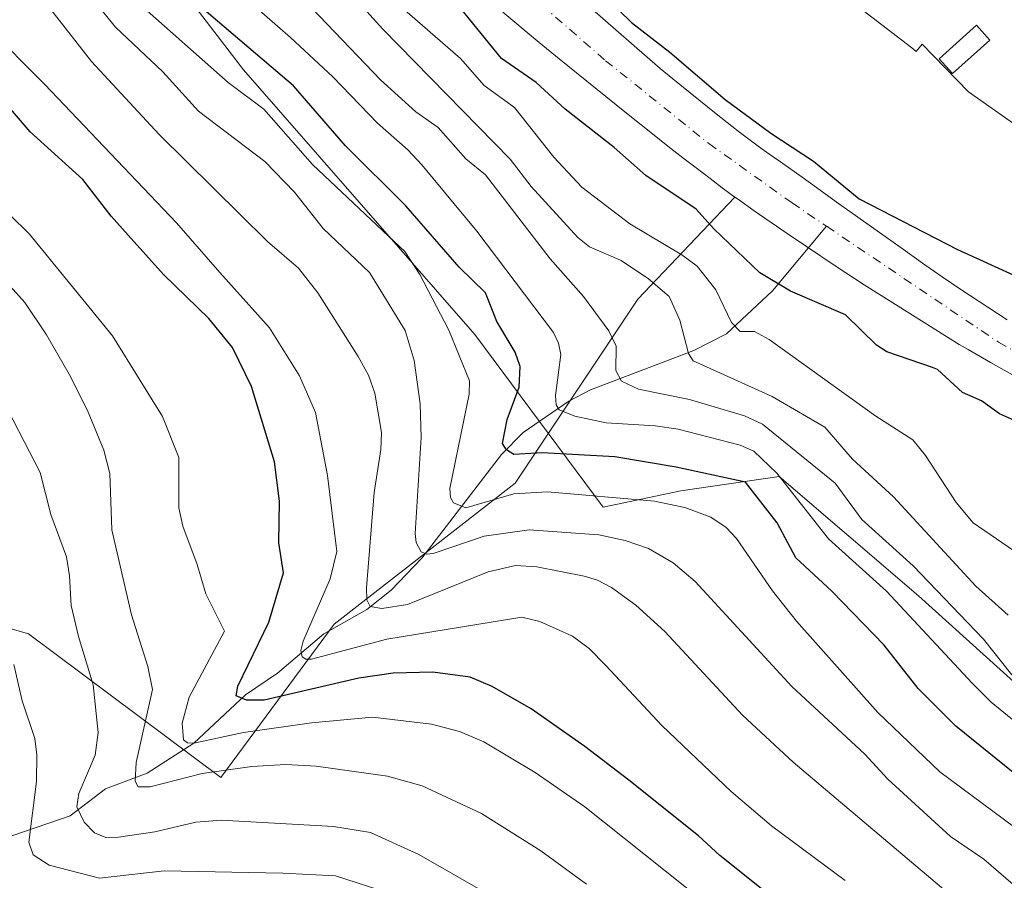
# Model space of a CAD drawing. Units: metres. Extents: x 654789 to 658248, y 4748682 to 4751073.
# Drawn here: x 655384 to 655528, y 4749364 to 4749490 of the extents above; entities that cross this region are included whole.
import ezdxf

# ---------------------------------------------------------------- set-up
doc = ezdxf.new("R2010")
doc.units = ezdxf.units.M
doc.header["$MEASUREMENT"] = 0
doc.linetypes.add('DGN Style 4', pattern=[2.638475, 1.318413, -0.659207, 0.001648, -0.659207])
for name, color, linetype, lineweight in [('Arbolado forestal CxS', 92, 'Continuous', 0), ('Corriente natural Cxs', 4, 'Continuous', 13), ('Corriente natural eje', 4, 'DGN Style 4', 0), ('Corriente natural lineal', 142, 'Continuous', 13), ('Curva de nivel maestra', 30, 'Continuous', 30), ('Curva de nivel normal', 30, 'Continuous', 0), ('Edificación ligera Cxs', 1, 'Continuous', 0), ('Espacio natural protegido', 121, 'Continuous', 13), ('Espacio natural protegido CxS', 121, 'Continuous', 0), ('Prado CxS', 92, 'Continuous', 0), ('Suelo desnudo CxS', 253, 'Continuous', 0)]:
    doc.layers.add(name, color=color, linetype=linetype, lineweight=lineweight)

# ---------------------------------------------------------------- blocks, each defined once
blk = doc.blocks.new('*U14')
at = {"layer": 'Prado CxS', "color": 92, "linetype": 'Continuous', "lineweight": 0}
blk.add_polyline3d([(655528.7501, 4749446.0101, 723.2726), (655521.8401, 4749450.5901, 723.7945), (655519.2301, 4749452.3401, 723.9186), (655518.1001, 4749453.1101, 723.9858), (655516.6601, 4749454.1201, 724.0682), (655513.2201, 4749456.5801, 724.0774), (655510.0401, 4749458.8401, 724.2373), (655506.8701, 4749461.1001, 724.4432), (655503.6901, 4749463.3601, 724.3934), (655500.7801, 4749465.4401, 724.3715), (655498.6601, 4749466.9501, 724.2886), (655495.4801, 4749469.2101, 724.31), (655494.4327, 4749469.9562, 724.3294), (655492.6301, 4749471.2401, 724.3262), (655491.2501, 4749472.2501, 724.3334), (655489.4801, 4749473.5801, 724.3946), (655488.3801, 4749474.4401, 724.4371), (655486.0701, 4749476.2701, 724.4459), (655479.7001, 4749481.3901, 724.465), (655477.8601, 4749482.8901, 724.3941), (655467.5401, 4749491.8901, 724.6695)], dxfattribs=at)

msp = doc.modelspace()

# ---------------------------------------------------------------- linework, layer by layer
at = {"layer": 'Arbolado forestal CxS', "color": 92, "linetype": 'Continuous', "lineweight": 0}
for points in [[(655488.8057, 4749464.0376, 723.6333), (655474.5729, 4749449.0679, 736.3454), (655456.5667, 4749422.0597, 752.6988), (655430.0079, 4749401.3533, 768.7986), (655413.3519, 4749378.8461, 784.4743), (655385.1725, 4749399.9453, 793.1322), (655366.6523, 4749405.2371, 801.5066), (655350.7777, 4749415.8203, 808.2893), (655336.2261, 4749438.3097, 807.2612), (655320.3519, 4749460.7989, 805.932), (655284.6341, 4749489.9029, 806.9156), (655262.1451, 4749496.5175, 811.9146)], [(655488.8057, 4749464.0376, 723.6333), (655474.5729, 4749449.0679, 736.3454), (655456.5667, 4749422.0597, 752.6988), (655430.0079, 4749401.3533, 768.7986), (655413.3519, 4749378.8461, 784.4743), (655385.1725, 4749399.9453, 793.1322), (655366.6523, 4749405.2371, 801.5066), (655350.7777, 4749415.8203, 808.2893), (655336.2261, 4749438.3097, 807.2612), (655320.3519, 4749460.7989, 805.932), (655284.6341, 4749489.9029, 806.9156), (655262.1451, 4749496.5175, 811.9146)], [(655454.7502, 4749491.1601, 724.0798), (655456.5201, 4749489.6901, 724.1211), (655458.0301, 4749488.4301, 724.0597), (655460.0701, 4749486.7501, 724.0664), (655463.0401, 4749484.3401, 723.9257), (655472.6701, 4749476.5601, 723.7188), (655474.8001, 4749474.8401, 723.7797), (655475.2901, 4749474.4501, 723.7712), (655479.4301, 4749471.1601, 723.7), (655481.1701, 4749469.8001, 723.6651), (655483.1201, 4749468.3101, 723.569), (655485.1601, 4749466.7601, 723.5944), (655486.9601, 4749465.4101, 723.6116), (655488.2701, 4749464.4201, 723.6268), (655488.8057, 4749464.0376, 723.6333), (655474.5729, 4749449.0679, 736.3454), (655456.5667, 4749422.0597, 752.6988), (655430.0079, 4749401.3533, 768.7986), (655413.3519, 4749378.8461, 784.4743), (655385.1725, 4749399.9453, 793.1322), (655366.6523, 4749405.2371, 801.5066)], [(655454.7502, 4749491.1601, 724.0798), (655456.5201, 4749489.6901, 724.1211), (655458.0301, 4749488.4301, 724.0597), (655460.0701, 4749486.7501, 724.0664), (655463.0401, 4749484.3401, 723.9257), (655472.6701, 4749476.5601, 723.7188), (655474.8001, 4749474.8401, 723.7797), (655475.2901, 4749474.4501, 723.7712), (655479.4301, 4749471.1601, 723.7), (655481.1701, 4749469.8001, 723.6651), (655483.1201, 4749468.3101, 723.569), (655485.1601, 4749466.7601, 723.5944), (655486.9601, 4749465.4101, 723.6116), (655488.2701, 4749464.4201, 723.6268), (655488.8057, 4749464.0376, 723.6333)], [(655366.6523, 4749405.2371, 801.5066), (655385.1725, 4749399.9453, 793.1322), (655413.3519, 4749378.8461, 784.4743), (655430.0079, 4749401.3533, 768.7986), (655456.5667, 4749422.0597, 752.6988), (655474.5729, 4749449.0679, 736.3454), (655488.8057, 4749464.0376, 723.6333), (655489.3201, 4749463.6701, 723.6292), (655491.6601, 4749462.0201, 723.5432), (655496.4601, 4749458.7001, 723.4298), (655499.3101, 4749456.7701, 723.4158), (655503.6901, 4749453.8501, 723.3483), (655507.7901, 4749451.1801, 723.1771), (655510.2801, 4749449.5901, 723.2002), (655514.4801, 4749446.9601, 723.0922), (655520.0201, 4749443.4901, 722.9599), (655521.7401, 4749442.4301, 722.7458), (655523.0601, 4749441.6501, 722.8277), (655526.3301, 4749439.7701, 722.9512), (655534.4602, 4749435.2301, 723.0453)], [(655488.8057, 4749464.0376, 723.6333), (655489.3201, 4749463.6701, 723.6292), (655491.6601, 4749462.0201, 723.5432), (655496.4601, 4749458.7001, 723.4298), (655499.3101, 4749456.7701, 723.4158), (655503.6901, 4749453.8501, 723.3483), (655507.7901, 4749451.1801, 723.1771), (655510.2801, 4749449.5901, 723.2002), (655514.4801, 4749446.9601, 723.0922), (655520.0201, 4749443.4901, 722.9599), (655521.7401, 4749442.4301, 722.7458), (655523.0601, 4749441.6501, 722.8277), (655526.3301, 4749439.7701, 722.9512), (655534.4602, 4749435.2301, 723.0453)]]:
    msp.add_polyline3d(points, dxfattribs=at)
at = {"layer": 'Corriente natural Cxs', "color": 4, "linetype": 'Continuous', "lineweight": 13}
for points in [[(655467.5401, 4749491.8901, 724.6695), (655477.8601, 4749482.8901, 724.3941), (655479.7001, 4749481.3901, 724.465), (655486.0701, 4749476.2701, 724.4459), (655488.3801, 4749474.4401, 724.4371), (655489.4801, 4749473.5801, 724.3946), (655491.2501, 4749472.2501, 724.3334), (655492.6301, 4749471.2401, 724.3262), (655494.4327, 4749469.9562, 724.3294), (655495.4801, 4749469.2101, 724.31), (655498.6601, 4749466.9501, 724.2886), (655500.7801, 4749465.4401, 724.3715), (655503.6901, 4749463.3601, 724.3934), (655506.8701, 4749461.1001, 724.4432), (655510.0401, 4749458.8401, 724.2373), (655513.2201, 4749456.5801, 724.0774), (655516.6601, 4749454.1201, 724.0682), (655518.1001, 4749453.1101, 723.9858), (655519.2301, 4749452.3401, 723.9186), (655521.8401, 4749450.5901, 723.7945), (655528.7501, 4749446.0101, 723.2726)], [(655467.5401, 4749491.8901, 724.6695), (655477.8601, 4749482.8901, 724.3941), (655479.7001, 4749481.3901, 724.465), (655486.0701, 4749476.2701, 724.4459), (655488.3801, 4749474.4401, 724.4371), (655489.4801, 4749473.5801, 724.3946), (655491.2501, 4749472.2501, 724.3334), (655492.6301, 4749471.2401, 724.3262), (655494.4327, 4749469.9562, 724.3294), (655495.4801, 4749469.2101, 724.31), (655498.6601, 4749466.9501, 724.2886), (655500.7801, 4749465.4401, 724.3715), (655503.6901, 4749463.3601, 724.3934), (655506.8701, 4749461.1001, 724.4432), (655510.0401, 4749458.8401, 724.2373), (655513.2201, 4749456.5801, 724.0774), (655516.6601, 4749454.1201, 724.0682), (655518.1001, 4749453.1101, 723.9858), (655519.2301, 4749452.3401, 723.9186), (655521.8401, 4749450.5901, 723.7945), (655528.7501, 4749446.0101, 723.2726)], [(655534.4602, 4749435.2301, 723.0453), (655526.3301, 4749439.7701, 722.9512), (655523.0601, 4749441.6501, 722.8277), (655521.7401, 4749442.4301, 722.7458), (655520.0201, 4749443.4901, 722.9599), (655514.4801, 4749446.9601, 723.0922), (655510.2801, 4749449.5901, 723.2002), (655507.7901, 4749451.1801, 723.1771), (655503.6901, 4749453.8501, 723.3483), (655499.3101, 4749456.7701, 723.4158), (655496.4601, 4749458.7001, 723.4298), (655491.6601, 4749462.0201, 723.5432), (655489.3201, 4749463.6701, 723.6292), (655488.8057, 4749464.0376, 723.6333), (655488.2701, 4749464.4201, 723.6268), (655486.9601, 4749465.4101, 723.6116), (655485.1601, 4749466.7601, 723.5944), (655483.1201, 4749468.3101, 723.569), (655481.1701, 4749469.8001, 723.6651), (655479.4301, 4749471.1601, 723.7), (655475.2901, 4749474.4501, 723.7712), (655474.8001, 4749474.8401, 723.7797), (655472.6701, 4749476.5601, 723.7188), (655463.0401, 4749484.3401, 723.9257), (655460.0701, 4749486.7501, 724.0664), (655458.0301, 4749488.4301, 724.0597), (655456.5201, 4749489.6901, 724.1211), (655454.7502, 4749491.1601, 724.0798)], [(655534.4602, 4749435.2301, 723.0453), (655526.3301, 4749439.7701, 722.9512), (655523.0601, 4749441.6501, 722.8277), (655521.7401, 4749442.4301, 722.7458), (655520.0201, 4749443.4901, 722.9599), (655514.4801, 4749446.9601, 723.0922), (655510.2801, 4749449.5901, 723.2002), (655507.7901, 4749451.1801, 723.1771), (655503.6901, 4749453.8501, 723.3483), (655499.3101, 4749456.7701, 723.4158), (655496.4601, 4749458.7001, 723.4298), (655491.6601, 4749462.0201, 723.5432), (655489.3201, 4749463.6701, 723.6292), (655488.8057, 4749464.0376, 723.6333), (655488.2701, 4749464.4201, 723.6268), (655486.9601, 4749465.4101, 723.6116), (655485.1601, 4749466.7601, 723.5944), (655483.1201, 4749468.3101, 723.569), (655481.1701, 4749469.8001, 723.6651), (655479.4301, 4749471.1601, 723.7), (655475.2901, 4749474.4501, 723.7712), (655474.8001, 4749474.8401, 723.7797), (655472.6701, 4749476.5601, 723.7188), (655463.0401, 4749484.3401, 723.9257), (655460.0701, 4749486.7501, 724.0664), (655458.0301, 4749488.4301, 724.0597), (655456.5201, 4749489.6901, 724.1211), (655454.7502, 4749491.1601, 724.0798)]]:
    msp.add_polyline3d(points, dxfattribs=at)
at = {"layer": 'Corriente natural eje', "color": 4, "linetype": 'DGN Style 4', "lineweight": 0}
for points in [[(655460.4201, 4749492.2601, 723.8732), (655469.8401, 4749484.0601, 723.7465), (655484.9901, 4749471.9001, 723.5722), (655497.1901, 4749463.1801, 723.4339), (655502.2675, 4749459.7572, 723.616)], [(655502.2675, 4749459.7572, 723.616), (655527.4801, 4749442.7601, 722.5808), (655547.2501, 4749431.5301, 723.1787), (655552.8701, 4749428.8101, 723.0382), (655561.5201, 4749425.3001, 723.2191), (655567.4001, 4749423.6001, 723.3593), (655574.7401, 4749422.0901, 723.1054), (655591.2401, 4749418.0401, 721.6979), (655621.4601, 4749410.1001, 722.2751), (655631.1801, 4749406.8701, 722.8061), (655652.2201, 4749398.8701, 722.8184)]]:
    msp.add_polyline3d(points, dxfattribs=at)
at = {"layer": 'Corriente natural lineal', "color": 142, "linetype": 'Continuous', "lineweight": 13}
msp.add_polyline3d([(655365.6601, 4749364.4901, 808.3196), (655391.2601, 4749373.2601, 791.6495), (655396.4351, 4749377.2201, 789.1224), (655402.5527, 4749379.4966, 785.4255), (655409.43, 4749383.89, 780.6676), (655417, 4749391, 775.6282), (655421.6726, 4749394.18, 773.1878), (655428.4928, 4749399.9586, 769.5182), (655434.8024, 4749403.5128, 766.4167), (655438.347, 4749406.3469, 764.0306), (655442.8764, 4749411.0269, 760.8442), (655454.5398, 4749426.2682, 751.6739), (655457.7381, 4749429.4889, 749.4944), (655464.4304, 4749434.0717, 744.8045), (655467.6333, 4749435.7336, 742.7673), (655482.788, 4749441.5224, 734.9313), (655487.5569, 4749443.9608, 731.648), (655494.3087, 4749450.2829, 725.3732), (655502.2675, 4749459.7572, 723.616)], dxfattribs=at)
at = {"layer": 'Curva de nivel maestra', "color": 30, "linetype": 'Continuous', "lineweight": 30, "flags": 128}
for points, elevation in [([(655535.52, 4749374.8601), (655521.22, 4749386.4201), (655515.69, 4749391.9101), (655510.71, 4749398.2901), (655503.01, 4749406.2001), (655497.76, 4749411.1001), (655495, 4749416.2301), (655490.36, 4749422.1901), (655480.18, 4749424.4201), (655471.17, 4749425.9101), (655460.53, 4749426.5001), (655456.39, 4749426.2601), (655455.27, 4749426.9401), (655454.7, 4749427.9001), (655455.38, 4749431.4101), (655457.17, 4749436.1301), (655457.32, 4749439.1601), (655456.56, 4749441.3001), (655453.87, 4749445.7801), (655452.19, 4749449.9901), (655448.33, 4749453.7401), (655440.54, 4749462.7601), (655431.68, 4749471.5501), (655424.02, 4749480.3601), (655405.02, 4749496.6201)], 750), ([(655469.92, 4749493.3401), (655473.63, 4749489.6601), (655479.28, 4749485.2901), (655487.37, 4749478.3801), (655494.08, 4749473.4101), (655500.34, 4749469.3001), (655507.05, 4749463.7801), (655521.47, 4749456.3501), (655530.17, 4749452.3701)], 725), ([(655530.29, 4749431.0701), (655527.65, 4749432.2401), (655525.01, 4749434.1401), (655522.21, 4749435.3701), (655518.53, 4749438.7201), (655517.82, 4749439.0301), (655511.08, 4749441.3201), (655509.6, 4749442.3201), (655505.03, 4749446.7501), (655496.97, 4749450.2201), (655492.48, 4749452.9301), (655485.74, 4749459.3701), (655483.15, 4749462.2501), (655475.75, 4749467.2101), (655471.09, 4749471.3101), (655463.92, 4749476.9201), (655459.65, 4749480.8801), (655454.57, 4749484.3901), (655447.96, 4749492.5201)], 725), ([(655517.09, 4749343.0701), (655486.61, 4749367.4201), (655483.47, 4749370.2901), (655473.24, 4749378.4801), (655466.81, 4749383.4101), (655458.89, 4749388.9201), (655453.2, 4749392.2101), (655449.96, 4749393.6101), (655444.46, 4749394.3401), (655438.65, 4749394.1901), (655433.61, 4749393.4201), (655419.75, 4749390.2101), (655417.13, 4749390.2101), (655415.63, 4749390.8401), (655415.86, 4749392.2801), (655420.44, 4749401.6601), (655422.57, 4749408.9001), (655421.88, 4749413.3001), (655422, 4749419.4201), (655421.24, 4749425.1901), (655417.89, 4749436.2301), (655415.07, 4749441.9701), (655411.62, 4749446.2401), (655404.97, 4749452.6801), (655399.78, 4749458.4601), (655397.26, 4749461.2201), (655393.1, 4749466.6401), (655385.41, 4749473.6001), (655380.77, 4749478.9801)], 775)]:
    msp.add_lwpolyline(points, dxfattribs=dict(at, elevation=elevation))
at = {"layer": 'Curva de nivel normal', "color": 30, "linetype": 'Continuous', "lineweight": 0, "flags": 128}
for points, elevation in [([(655533.87, 4749383.87), (655526.42, 4749389.92), (655523.62, 4749392.69), (655511.04, 4749406.23), (655502.52, 4749413.87), (655494.94, 4749423.54), (655491.59, 4749426.73), (655489.56, 4749427.61), (655480.47, 4749429.97), (655477.09, 4749430.47), (655469.9, 4749430.89), (655465.31, 4749431.89), (655463, 4749432.83), (655462.6, 4749433.56), (655462.5, 4749434.94), (655463.28, 4749440.96), (655462.94, 4749442.6), (655462.17, 4749444.17), (655450.93, 4749459.03), (655442.87, 4749468.77), (655440.8, 4749471), (655436.38, 4749474.89), (655429.82, 4749481.71), (655423.58, 4749487.45), (655414.07, 4749495.85)], 745), ([(655521.03, 4749361.13), (655497.36, 4749381.11), (655489.92, 4749388.02), (655478.53, 4749400.31), (655474.29, 4749404.16), (655470.71, 4749406.77), (655468.66, 4749407.83), (655466.68, 4749408.42), (655459.76, 4749409.8), (655456.63, 4749409.97), (655452.59, 4749409.05), (655440.78, 4749404.25), (655436.98, 4749403.67), (655435.27, 4749403.98), (655434.8, 4749404.93), (655434.74, 4749406.7), (655435.88, 4749420.7), (655436.85, 4749427.02), (655436.93, 4749429.49), (655435.97, 4749435.27), (655435.03, 4749437.89), (655433.54, 4749440.66), (655427.63, 4749449.99), (655424.75, 4749453.61), (655420.24, 4749457.52), (655404.34, 4749473.25), (655394.38, 4749483.95), (655385.79, 4749494.98)], 765), ([(655541.66, 4749403.94), (655523.75, 4749416.24), (655521.26, 4749419.23), (655516.79, 4749426.13), (655514.9, 4749428.43), (655509.47, 4749431.9), (655493.85, 4749443.14), (655491.7, 4749444.3), (655489.59, 4749444.33), (655488.3, 4749445.65), (655485.99, 4749450.44), (655483.28, 4749453.92), (655481.04, 4749455.56), (655473.4, 4749460.11), (655466.33, 4749465.52), (655462.25, 4749469.89), (655456.45, 4749477.21), (655452, 4749480.44), (655448.53, 4749484.39), (655437.4, 4749494.11)], 730), ([(655393.85, 4749494.04), (655397.94, 4749488.96), (655404.84, 4749482.42), (655410.1, 4749476.64), (655419.83, 4749469.25), (655424.16, 4749464.77), (655428.38, 4749459.43), (655435.21, 4749452.97), (655440.4, 4749444.46), (655441.75, 4749440.05), (655442.63, 4749433.69), (655442.76, 4749428.78), (655441.87, 4749414.65), (655442.04, 4749413.34), (655442.77, 4749411.98), (655443.54, 4749411.66), (655444.55, 4749411.75), (655452.04, 4749414.26), (655458.62, 4749415.2), (655468.83, 4749414.47), (655472.72, 4749413.66), (655476.11, 4749412.49), (655479.73, 4749410.36), (655482.98, 4749407.62), (655497.16, 4749392.21), (655507.86, 4749382.31), (655511.23, 4749378.61), (655520.47, 4749370.19), (655525.36, 4749366.88), (655534.69, 4749358.8)], 760), ([(655425.59, 4749492.95), (655436.82, 4749481.24), (655441.97, 4749476.56), (655445.27, 4749474.27), (655449.32, 4749469.64), (655452.23, 4749467.33), (655461.7, 4749454.97), (655466.58, 4749449.47), (655470.3, 4749444.4), (655471.41, 4749442.18), (655471.33, 4749438.61), (655472.15, 4749437.04), (655474.68, 4749435.83), (655482.16, 4749434.33), (655490.2, 4749431.92), (655492.88, 4749430.7), (655503.54, 4749422.05), (655507.45, 4749416.72), (655514.97, 4749409.95), (655525.28, 4749399.17), (655529.44, 4749393.92)], 740), ([(655432.91, 4749493.44), (655437.15, 4749488.7), (655455.82, 4749469.61), (655458.89, 4749465.6), (655465.78, 4749458.13), (655467.49, 4749456.75), (655472.12, 4749454.72), (655476.12, 4749452.03), (655479.15, 4749449.44), (655480.74, 4749445.98), (655482.02, 4749441.09), (655482.67, 4749439.99), (655494.27, 4749434.77), (655501.99, 4749430.28), (655506.09, 4749425.56), (655512.09, 4749420.03), (655524.14, 4749406.95), (655528.93, 4749402.69)], 735), ([(655401.31, 4749492.49), (655414.43, 4749480.84), (655419.7, 4749476.92), (655426.84, 4749468.84), (655437.98, 4749458.31), (655440.39, 4749456.04), (655442.57, 4749452.67), (655446.84, 4749444.51), (655449.87, 4749437.1), (655449.8, 4749435.13), (655446.96, 4749421.28), (655447.07, 4749419.95), (655447.54, 4749419.18), (655449.31, 4749418.43), (655456.37, 4749420.48), (655461.31, 4749420.78), (655477.03, 4749419.42), (655481.44, 4749418.49), (655485.29, 4749417.06), (655487.54, 4749415.53), (655489.06, 4749413.93), (655494.32, 4749406.26), (655497.87, 4749401.82), (655509.79, 4749388.42), (655518.9, 4749379.69), (655531.42, 4749370.42)], 755), ([(655504.97, 4749363.74), (655494.17, 4749371.78), (655488.25, 4749376.79), (655478.09, 4749386.47), (655469.87, 4749395.29), (655467.43, 4749397.78), (655464.97, 4749399.61), (655460.2, 4749401.74), (655457.53, 4749402.4), (655437.71, 4749399.14), (655426.69, 4749396.25), (655425.83, 4749396.23), (655425.29, 4749396.59), (655425.11, 4749397.5), (655425.46, 4749398.87), (655429.41, 4749408.03), (655430.38, 4749412.05), (655429.04, 4749423.2), (655427.25, 4749432.44), (655424.94, 4749437.81), (655420.5, 4749444.84), (655413.24, 4749452.96), (655406.86, 4749460.28), (655387.48, 4749480.62), (655379.07, 4749489.03)], 770), ([(655484.36, 4749360.56), (655466.81, 4749374.58), (655459.52, 4749379.62), (655451.97, 4749384.11), (655448.41, 4749385.59), (655444.28, 4749386.69), (655435.62, 4749387.73), (655426.66, 4749386.9), (655416.68, 4749385.47), (655409.43, 4749383.89), (655408.5, 4749383.95), (655407.9, 4749384.39), (655407.72, 4749386.82), (655408.71, 4749390.63), (655413.9, 4749400.33), (655411.17, 4749405.81), (655409.92, 4749410.13), (655407.8, 4749415.77), (655407.22, 4749418.46), (655407.21, 4749425.81), (655404.79, 4749431.83), (655397.49, 4749443.66), (655385.32, 4749458.6), (655376.57, 4749467.11)], 780), ([(655467.03, 4749363.21), (655460.31, 4749368.09), (655451.61, 4749373.6), (655442.9, 4749377.63), (655437.84, 4749379.06), (655427.34, 4749380.52), (655422.89, 4749380.79), (655417.9, 4749380.5), (655410.62, 4749379.45), (655403.01, 4749377.51), (655401.25, 4749377.5), (655400.82, 4749378.33), (655400.93, 4749381.07), (655403.34, 4749391.8), (655402.67, 4749395.15), (655400.28, 4749402.72), (655397.39, 4749415.23), (655397.08, 4749423.47), (655396.2, 4749426.92), (655393.81, 4749432.7), (655391.1, 4749438.04), (655387.77, 4749443.83), (655384.61, 4749448.58), (655380.65, 4749452.93)], 785), ([(655453.87, 4749361.03), (655442.41, 4749367.56), (655435.32, 4749370.77), (655429.9, 4749371.67), (655413.4, 4749372.61), (655409.7, 4749372.31), (655403.69, 4749370.89), (655398.38, 4749370.12), (655396.52, 4749370.07), (655394.83, 4749370.76), (655393.3, 4749372.3), (655392.25, 4749374.57), (655392.53, 4749376.5), (655394.93, 4749382.15), (655395.38, 4749385.46), (655394.63, 4749392.47), (655392.48, 4749399.55), (655391.39, 4749404.1), (655391.19, 4749408.44), (655390.71, 4749411.23), (655388.44, 4749417.46), (655386.88, 4749423.61), (655380.51, 4749435.83)], 790), ([(655382.99, 4749395.47), (655384.2, 4749390.13), (655386.07, 4749384.57), (655386.39, 4749382.2), (655386.31, 4749378.27), (655385.22, 4749369.39), (655385.85, 4749367.5), (655388.16, 4749366), (655395.56, 4749364.11), (655405.06, 4749365.19), (655422.48, 4749364.82), (655430.19, 4749364.45), (655438.06, 4749361.88)], 795)]:
    msp.add_lwpolyline(points, dxfattribs=dict(at, elevation=elevation))
at = {"layer": 'Edificación ligera Cxs', "color": 1, "linetype": 'Continuous', "lineweight": 0}
msp.add_polyline3d([(655526.2101, 4749487.0501, 726.9591), (655520.7301, 4749482.1801, 727.0827), (655518.7801, 4749484.3501, 727.1018), (655524.2701, 4749489.2501, 727.0853), (655526.2101, 4749487.0501, 726.9591)], dxfattribs=at)
msp.add_3dface([(655526.2101, 4749487.0501, 727.1018), (655520.7301, 4749482.1801, 727.1018), (655518.7801, 4749484.3501, 727.1018), (655524.2701, 4749489.2501, 727.1018)], dxfattribs=at)
at = {"layer": 'Espacio natural protegido', "color": 121, "linetype": 'Continuous', "lineweight": 13, "flags": 128}
for points in [[(655403.1724, 4749500.4348), (655416.6829, 4749482.6939), (655450.6688, 4749443.8742), (655469.4881, 4749418.5364), (655480.8539, 4749420.9462), (655495.2827, 4749423.034), (655515.7561, 4749405.539), (655556.6688, 4749368.5921), (655591.2109, 4749344.4051), (655596.6367, 4749340.1011), (655619.0851, 4749322.2932), (655656.233, 4749296.0281)], [(655650.2159, 4749420.328), (655625.7755, 4749430.4171), (655619.4176, 4749432.9642), (655617.7317, 4749433.6402), (655604.035, 4749439.1273), (655603.092, 4749439.4693), (655591.1697, 4749443.3429), (655585.7514, 4749445.1034), (655583.0835, 4749445.9704), (655565.0549, 4749453.7085), (655561.666, 4749455.7265), (655560.745, 4749457.0185), (655559.116, 4749453.8626), (655538.2856, 4749468.7796), (655523.09, 4749479.4776), (655516.3072, 4749486.4786), (655515.4022, 4749485.4296), (655514.7643, 4749485.9546), (655500.7167, 4749496.7766)]]:
    msp.add_lwpolyline(points, dxfattribs=at)
at = {"layer": 'Espacio natural protegido CxS', "color": 121, "linetype": 'Continuous', "lineweight": 0, "flags": 128}
for points in [[(655656.233, 4749296.0281), (655619.0851, 4749322.2932), (655596.6367, 4749340.1011), (655591.2109, 4749344.4051), (655556.6688, 4749368.5921), (655515.7561, 4749405.539), (655495.2827, 4749423.034), (655480.8539, 4749420.9462), (655469.4881, 4749418.5364), (655450.6688, 4749443.8742), (655416.6829, 4749482.6939), (655403.1724, 4749500.4348)], [(655500.7167, 4749496.7766), (655514.7643, 4749485.9546), (655515.4022, 4749485.4296), (655516.3072, 4749486.4786), (655523.09, 4749479.4776), (655538.2856, 4749468.7796), (655559.116, 4749453.8626), (655560.745, 4749457.0185), (655561.666, 4749455.7265), (655565.0549, 4749453.7085), (655583.0835, 4749445.9704), (655585.7514, 4749445.1034), (655591.1697, 4749443.3429), (655603.092, 4749439.4693), (655604.035, 4749439.1273), (655617.7317, 4749433.6402), (655619.4176, 4749432.9642), (655625.7755, 4749430.4171), (655650.2159, 4749420.328)]]:
    msp.add_lwpolyline(points, dxfattribs=at)
at = {"layer": 'Prado CxS', "color": 92, "linetype": 'Continuous', "lineweight": 0}
msp.add_polyline3d([(655528.7501, 4749446.0101, 723.2726), (655521.8401, 4749450.5901, 723.7945), (655519.2301, 4749452.3401, 723.9186), (655518.1001, 4749453.1101, 723.9858), (655516.6601, 4749454.1201, 724.0682), (655513.2201, 4749456.5801, 724.0774), (655510.0401, 4749458.8401, 724.2373), (655506.8701, 4749461.1001, 724.4432), (655503.6901, 4749463.3601, 724.3934), (655500.7801, 4749465.4401, 724.3715), (655498.6601, 4749466.9501, 724.2886), (655495.4801, 4749469.2101, 724.31), (655494.4327, 4749469.9562, 724.3294), (655492.6301, 4749471.2401, 724.3262), (655491.2501, 4749472.2501, 724.3334), (655489.4801, 4749473.5801, 724.3946), (655488.3801, 4749474.4401, 724.4371), (655486.0701, 4749476.2701, 724.4459), (655479.7001, 4749481.3901, 724.465), (655477.8601, 4749482.8901, 724.3941), (655467.5401, 4749491.8901, 724.6695)], dxfattribs=at)
at = {"layer": 'Suelo desnudo CxS', "color": 253, "linetype": 'Continuous', "lineweight": 0}
for points in [[(655467.5401, 4749491.8901, 724.6695), (655477.8601, 4749482.8901, 724.3941), (655479.7001, 4749481.3901, 724.465), (655486.0701, 4749476.2701, 724.4459), (655488.3801, 4749474.4401, 724.4371), (655489.4801, 4749473.5801, 724.3946), (655491.2501, 4749472.2501, 724.3334), (655492.6301, 4749471.2401, 724.3262), (655494.4327, 4749469.9562, 724.3294), (655495.4801, 4749469.2101, 724.31), (655498.6601, 4749466.9501, 724.2886), (655500.7801, 4749465.4401, 724.3715), (655503.6901, 4749463.3601, 724.3934), (655506.8701, 4749461.1001, 724.4432), (655510.0401, 4749458.8401, 724.2373), (655513.2201, 4749456.5801, 724.0774), (655516.6601, 4749454.1201, 724.0682), (655518.1001, 4749453.1101, 723.9858), (655519.2301, 4749452.3401, 723.9186), (655521.8401, 4749450.5901, 723.7945), (655528.7501, 4749446.0101, 723.2726)], [(655528.7501, 4749446.0101, 723.2726), (655521.8401, 4749450.5901, 723.7945), (655519.2301, 4749452.3401, 723.9186), (655518.1001, 4749453.1101, 723.9858), (655516.6601, 4749454.1201, 724.0682), (655513.2201, 4749456.5801, 724.0774), (655510.0401, 4749458.8401, 724.2373), (655506.8701, 4749461.1001, 724.4432), (655503.6901, 4749463.3601, 724.3934), (655500.7801, 4749465.4401, 724.3715), (655498.6601, 4749466.9501, 724.2886), (655495.4801, 4749469.2101, 724.31), (655494.4327, 4749469.9562, 724.3294), (655492.6301, 4749471.2401, 724.3262), (655491.2501, 4749472.2501, 724.3334), (655489.4801, 4749473.5801, 724.3946), (655488.3801, 4749474.4401, 724.4371), (655486.0701, 4749476.2701, 724.4459), (655479.7001, 4749481.3901, 724.465), (655477.8601, 4749482.8901, 724.3941), (655467.5401, 4749491.8901, 724.6695)], [(655534.4602, 4749435.2301, 723.0453), (655526.3301, 4749439.7701, 722.9512), (655523.0601, 4749441.6501, 722.8277), (655521.7401, 4749442.4301, 722.7458), (655520.0201, 4749443.4901, 722.9599), (655514.4801, 4749446.9601, 723.0922), (655510.2801, 4749449.5901, 723.2002), (655507.7901, 4749451.1801, 723.1771), (655503.6901, 4749453.8501, 723.3483), (655499.3101, 4749456.7701, 723.4158), (655496.4601, 4749458.7001, 723.4298), (655491.6601, 4749462.0201, 723.5432), (655489.3201, 4749463.6701, 723.6292), (655488.8057, 4749464.0376, 723.6333), (655488.2701, 4749464.4201, 723.6268), (655486.9601, 4749465.4101, 723.6116), (655485.1601, 4749466.7601, 723.5944), (655483.1201, 4749468.3101, 723.569), (655481.1701, 4749469.8001, 723.6651), (655479.4301, 4749471.1601, 723.7), (655475.2901, 4749474.4501, 723.7712), (655474.8001, 4749474.8401, 723.7797), (655472.6701, 4749476.5601, 723.7188), (655463.0401, 4749484.3401, 723.9257), (655460.0701, 4749486.7501, 724.0664), (655458.0301, 4749488.4301, 724.0597), (655456.5201, 4749489.6901, 724.1211), (655454.7502, 4749491.1601, 724.0798)], [(655454.7502, 4749491.1601, 724.0798), (655456.5201, 4749489.6901, 724.1211), (655458.0301, 4749488.4301, 724.0597), (655460.0701, 4749486.7501, 724.0664), (655463.0401, 4749484.3401, 723.9257), (655472.6701, 4749476.5601, 723.7188), (655474.8001, 4749474.8401, 723.7797), (655475.2901, 4749474.4501, 723.7712), (655479.4301, 4749471.1601, 723.7), (655481.1701, 4749469.8001, 723.6651), (655483.1201, 4749468.3101, 723.569), (655485.1601, 4749466.7601, 723.5944), (655486.9601, 4749465.4101, 723.6116), (655488.2701, 4749464.4201, 723.6268), (655488.8057, 4749464.0376, 723.6333)], [(655488.8057, 4749464.0376, 723.6333), (655489.3201, 4749463.6701, 723.6292), (655491.6601, 4749462.0201, 723.5432), (655496.4601, 4749458.7001, 723.4298), (655499.3101, 4749456.7701, 723.4158), (655503.6901, 4749453.8501, 723.3483), (655507.7901, 4749451.1801, 723.1771), (655510.2801, 4749449.5901, 723.2002), (655514.4801, 4749446.9601, 723.0922), (655520.0201, 4749443.4901, 722.9599), (655521.7401, 4749442.4301, 722.7458), (655523.0601, 4749441.6501, 722.8277), (655526.3301, 4749439.7701, 722.9512), (655534.4602, 4749435.2301, 723.0453)]]:
    msp.add_polyline3d(points, dxfattribs=at)

# ---------------------------------------------------------------- block references
at = {"layer": 'Prado CxS', "color": 92, "linetype": 'Continuous', "lineweight": 0}
msp.add_blockref('*U14', (0, 0), dxfattribs=at)

doc.saveas('drawing.dxf')
